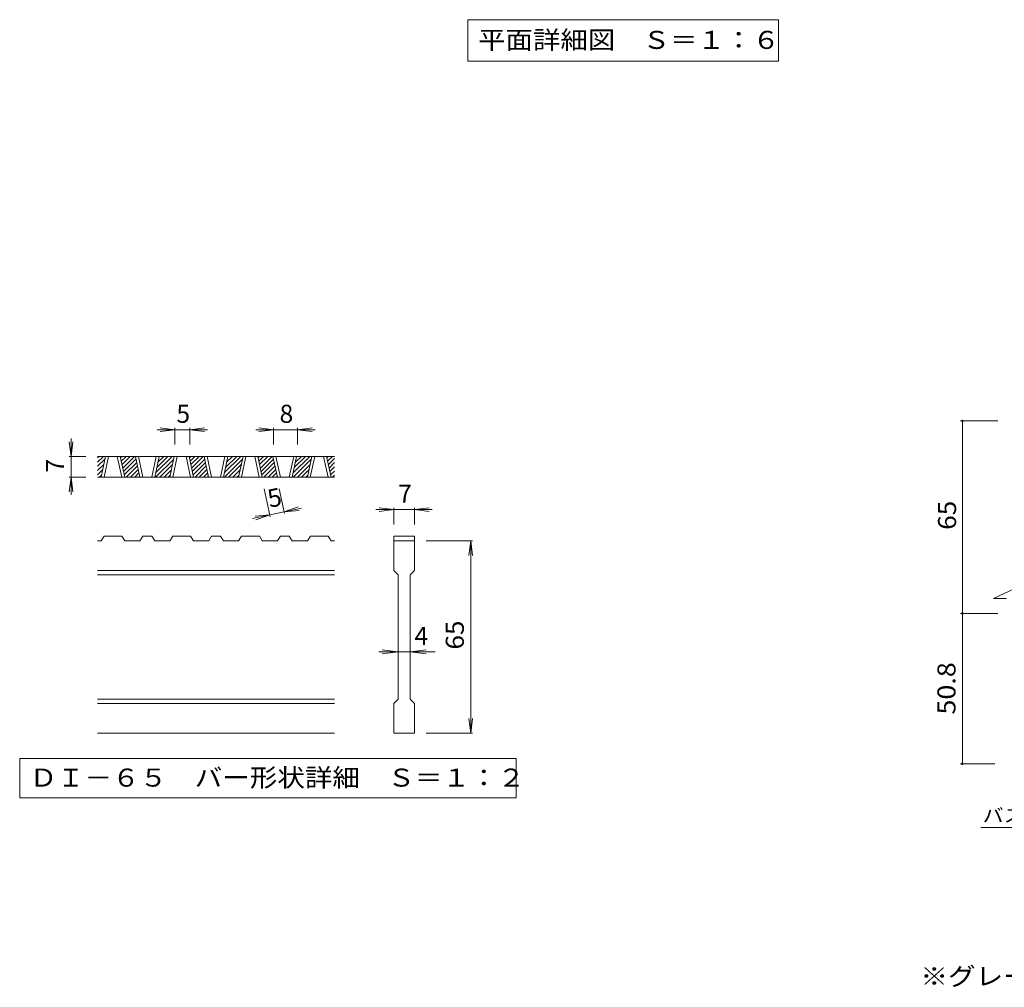
# Model space of a CAD drawing. Units: millimetres. Extents: x -1414 to 1201, y -1182 to 1081.
# Drawn here: x -1414 to -417, y -992 to -11 of the extents above; entities that cross this region are included whole.
import ezdxf

# ---------------------------------------------------------------- set-up
doc = ezdxf.new("R2010")
doc.units = ezdxf.units.MM
doc.header["$LTSCALE"] = 6
for name, color, linetype in [('6-5', 7, 'Continuous'), ('D-2', 7, 'Continuous'), ('D-4', 7, 'Continuous'), ('D-5', 7, 'Continuous')]:
    doc.layers.add(name, color=color, linetype=linetype)
doc.styles.add('ＭＳ ゴシック', font='txt', dxfattribs={"height": 1})

msp = doc.modelspace()

# ---------------------------------------------------------------- linework, layer by layer
at = {"layer": '6-5', "color": 7, "linetype": 'Continuous', "lineweight": 9}
for p, q in [((-960.4, -11.22), (-960.4, -53.22)), ((-960.4, -11.22), (-645.4, -11.22)), ((-645.4, -11.22), (-645.4, -53.22)), ((-960.4, -53.22), (-645.4, -53.22))]:
    msp.add_line(p, q, dxfattribs=at)
at = {"layer": 'D-2', "color": 3, "linetype": 'Continuous', "lineweight": 9}
for p, q in [((-1095.4, -453.66), (-1335.4, -453.66)), ((-1335.4, -455.24), (-1333.82, -453.66)), ((-1335.4, -459.48), (-1329.57, -453.66)), ((-1335.4, -463.73), (-1328.05, -456.37)), ((-1331.96, -474.66), (-1327.47, -453.66)), ((-1328.96, -474.66), (-1324.47, -453.66)), ((-1315.47, -453.66), (-1310.97, -474.66)), ((-1312.47, -453.66), (-1307.97, -474.66)), ((-1312.17, -455.02), (-1310.81, -453.66)), ((-1311.43, -458.52), (-1306.56, -453.66)), ((-1310.68, -462.01), (-1302.32, -453.66)), ((-1309.93, -465.51), (-1298.08, -453.66)), ((-1309.18, -469), (-1296.55, -456.37)), ((-1292.63, -474.66), (-1297.13, -453.66)), ((-1289.63, -474.66), (-1294.13, -453.66)), ((-1276.14, -453.66), (-1280.63, -474.66)), ((-1273.13, -453.66), (-1277.62, -474.66)), ((-1276.73, -470.49), (-1259.9, -453.66)), ((-1276.65, -474.66), (-1258.37, -456.37)), ((-1275.57, -465.09), (-1264.14, -453.66)), ((-1274.42, -459.7), (-1268.38, -453.66)), ((-1273.26, -454.3), (-1272.62, -453.66)), ((-1262.28, -474.66), (-1257.79, -453.66)), ((-1259.28, -474.66), (-1254.79, -453.66)), ((-1245.79, -453.66), (-1241.29, -474.66)), ((-1242.79, -453.66), (-1238.29, -474.66)), ((-1242.49, -455.02), (-1241.13, -453.66)), ((-1241.75, -458.52), (-1236.89, -453.66)), ((-1241, -462.01), (-1232.64, -453.66)), ((-1240.25, -465.51), (-1228.4, -453.66)), ((-1239.5, -469), (-1226.87, -456.37)), ((-1222.95, -474.66), (-1227.45, -453.66)), ((-1219.95, -474.66), (-1224.45, -453.66)), ((-1206.46, -453.66), (-1210.95, -474.66)), ((-1203.45, -453.66), (-1207.94, -474.66)), ((-1207.05, -470.49), (-1190.22, -453.66)), ((-1206.97, -474.66), (-1188.69, -456.37)), ((-1205.9, -465.09), (-1194.46, -453.66)), ((-1204.74, -459.7), (-1198.7, -453.66)), ((-1203.58, -454.3), (-1202.94, -453.66)), ((-1192.6, -474.66), (-1188.11, -453.66)), ((-1189.6, -474.66), (-1185.11, -453.66)), ((-1176.11, -453.66), (-1171.61, -474.66)), ((-1173.11, -453.66), (-1168.61, -474.66)), ((-1172.82, -455.02), (-1171.45, -453.66)), ((-1172.07, -458.52), (-1167.21, -453.66)), ((-1171.32, -462.01), (-1162.96, -453.66)), ((-1170.57, -465.51), (-1158.72, -453.66)), ((-1169.82, -469), (-1157.19, -456.37)), ((-1153.27, -474.66), (-1157.77, -453.66)), ((-1150.27, -474.66), (-1154.77, -453.66)), ((-1136.78, -453.66), (-1141.27, -474.66)), ((-1133.77, -453.66), (-1138.26, -474.66)), ((-1137.37, -470.49), (-1120.54, -453.66)), ((-1137.29, -474.66), (-1119.01, -456.37)), ((-1136.22, -465.09), (-1124.78, -453.66)), ((-1135.06, -459.7), (-1129.02, -453.66)), ((-1133.91, -454.3), (-1133.26, -453.66)), ((-1122.92, -474.66), (-1118.43, -453.66)), ((-1119.92, -474.66), (-1115.43, -453.66)), ((-1106.43, -453.66), (-1101.94, -474.66)), ((-1103.43, -453.66), (-1098.94, -474.66)), ((-1103.14, -455.02), (-1101.77, -453.66)), ((-1102.39, -458.52), (-1097.53, -453.66)), ((-1101.64, -462.01), (-1095.4, -455.77)), ((-1335.4, -467.97), (-1329.2, -461.77)), ((-1335.4, -472.21), (-1330.36, -467.17)), ((-1308.43, -472.5), (-1295.8, -459.86)), ((-1306.35, -474.66), (-1295.05, -463.36)), ((-1302.11, -474.66), (-1294.3, -466.85)), ((-1272.41, -474.66), (-1259.52, -461.77)), ((-1268.17, -474.66), (-1260.68, -467.17)), ((-1238.76, -472.5), (-1226.12, -459.86)), ((-1236.67, -474.66), (-1225.37, -463.36)), ((-1232.43, -474.66), (-1224.62, -466.85)), ((-1202.73, -474.66), (-1189.84, -461.77)), ((-1198.49, -474.66), (-1191, -467.17)), ((-1169.08, -472.5), (-1156.44, -459.86)), ((-1166.99, -474.66), (-1155.69, -463.36)), ((-1162.75, -474.66), (-1154.94, -466.85)), ((-1133.05, -474.66), (-1120.17, -461.77)), ((-1128.81, -474.66), (-1121.32, -467.17)), ((-1100.89, -465.51), (-1095.4, -460.02)), ((-1100.14, -469), (-1095.4, -464.26)), ((-1099.4, -472.5), (-1095.4, -468.5)), ((-1095.4, -474.66), (-1335.4, -474.66)), ((-1333.6, -474.66), (-1331.51, -472.57)), ((-1297.87, -474.66), (-1293.56, -470.35)), ((-1293.62, -474.66), (-1292.81, -473.84)), ((-1263.93, -474.66), (-1261.83, -472.57)), ((-1228.19, -474.66), (-1223.88, -470.35)), ((-1223.94, -474.66), (-1223.13, -473.84)), ((-1194.25, -474.66), (-1192.15, -472.57)), ((-1158.51, -474.66), (-1154.2, -470.35)), ((-1154.27, -474.66), (-1153.45, -473.84)), ((-1124.57, -474.66), (-1122.48, -472.57)), ((-1097.31, -474.66), (-1095.4, -472.74)), ((-1331.91, -539.16), (-1328.91, -534.66)), ((-1310.92, -534.66), (-1328.91, -534.66)), ((-1310.92, -534.66), (-1307.92, -539.16)), ((-1292.58, -539.16), (-1289.58, -534.66)), ((-1280.58, -534.66), (-1289.58, -534.66)), ((-1280.58, -534.66), (-1277.57, -539.16)), ((-1262.23, -539.16), (-1259.23, -534.66)), ((-1241.24, -534.66), (-1259.23, -534.66)), ((-1241.24, -534.66), (-1238.24, -539.16)), ((-1222.9, -539.16), (-1219.9, -534.66)), ((-1210.9, -534.66), (-1219.9, -534.66)), ((-1210.9, -534.66), (-1207.89, -539.16)), ((-1192.55, -539.16), (-1189.55, -534.66)), ((-1171.56, -534.66), (-1189.55, -534.66)), ((-1171.56, -534.66), (-1168.56, -539.16)), ((-1153.22, -539.16), (-1150.22, -534.66)), ((-1141.22, -534.66), (-1150.22, -534.66)), ((-1141.22, -534.66), (-1138.21, -539.16)), ((-1122.87, -539.16), (-1119.87, -534.66)), ((-1101.88, -534.66), (-1119.87, -534.66)), ((-1101.88, -534.66), (-1098.88, -539.16)), ((-1035.4, -534.66), (-1035.4, -539.16)), ((-1035.4, -534.66), (-1014.4, -534.66)), ((-1014.4, -534.66), (-1014.4, -539.16)), ((-1331.91, -539.16), (-1335.4, -539.16)), ((-1292.58, -539.16), (-1307.92, -539.16)), ((-1262.23, -539.16), (-1277.57, -539.16)), ((-1222.9, -539.16), (-1238.24, -539.16)), ((-1192.55, -539.16), (-1207.89, -539.16)), ((-1153.22, -539.16), (-1168.56, -539.16)), ((-1122.87, -539.16), (-1138.21, -539.16)), ((-1095.4, -539.16), (-1098.88, -539.16)), ((-1035.4, -539.16), (-1014.4, -539.16)), ((-1035.4, -569.16), (-1035.4, -539.16)), ((-1014.4, -539.16), (-1014.4, -569.16)), ((-1095.4, -569.16), (-1335.4, -569.16)), ((-1095.4, -573.66), (-1335.4, -573.66)), ((-1035.4, -569.16), (-1030.9, -573.66)), ((-1030.9, -699.66), (-1030.9, -573.66)), ((-1018.9, -573.66), (-1014.4, -569.16)), ((-1018.9, -573.66), (-1018.9, -699.66)), ((-427.67, -597.73), (-400.92, -585.3)), ((-427.67, -597.73), (-414.4, -597.73)), ((-1095.4, -699.66), (-1335.4, -699.66)), ((-1095.4, -704.16), (-1335.4, -704.16)), ((-1035.4, -704.16), (-1030.9, -699.66)), ((-1035.4, -734.16), (-1035.4, -704.16)), ((-1018.9, -699.66), (-1014.4, -704.16)), ((-1014.4, -704.16), (-1014.4, -734.16)), ((-1095.4, -734.16), (-1335.4, -734.16)), ((-1014.4, -734.16), (-1035.4, -734.16))]:
    msp.add_line(p, q, dxfattribs=at)
at = {"layer": 'D-4', "color": 7, "linetype": 'Continuous', "lineweight": 9}
for p, q in [((-423.23, -417.81), (-461.03, -417.81)), ((-459.23, -612.81), (-459.23, -417.81)), ((-1257.1, -426.66), (-1275.1, -426.66)), ((-1257.1, -426.66), (-1271.97, -424.7)), ((-1257.1, -426.66), (-1271.97, -428.61)), ((-1257.1, -424.86), (-1257.1, -441.66)), ((-1242.1, -426.66), (-1257.1, -426.66)), ((-1242.1, -426.66), (-1227.23, -424.7)), ((-1242.1, -424.86), (-1242.1, -441.66)), ((-1242.1, -426.66), (-1227.23, -428.61)), ((-1242.1, -426.66), (-1224.1, -426.66)), ((-1157.08, -426.66), (-1175.08, -426.66)), ((-1157.08, -426.66), (-1171.96, -424.7)), ((-1157.08, -426.66), (-1171.96, -428.61)), ((-1157.08, -424.86), (-1157.08, -441.66)), ((-1133.08, -426.66), (-1157.08, -426.66)), ((-1133.08, -426.66), (-1118.21, -424.7)), ((-1133.08, -424.86), (-1133.08, -441.66)), ((-1133.08, -426.66), (-1118.21, -428.61)), ((-1133.08, -426.66), (-1115.08, -426.66)), ((-1362.4, -453.66), (-1364.36, -438.78)), ((-1362.4, -453.66), (-1362.4, -435.66)), ((-1362.4, -453.66), (-1360.44, -438.78)), ((-1364.2, -453.66), (-1347.4, -453.66)), ((-1362.4, -453.66), (-1362.4, -474.66)), ((-1362.4, -474.66), (-1364.36, -489.53)), ((-1364.2, -474.66), (-1347.4, -474.66)), ((-1362.4, -474.66), (-1360.44, -489.53)), ((-1362.4, -474.66), (-1362.4, -492.66)), ((-1160.63, -514.76), (-1166.7, -486.39)), ((-1145.96, -511.62), (-1151.36, -486.39)), ((-1146.33, -509.86), (-1132.2, -504.83)), ((-1146.33, -509.86), (-1128.73, -506.09)), ((-1146.33, -509.86), (-1131.38, -508.66)), ((-1035.4, -507.66), (-1053.4, -507.66)), ((-1035.4, -507.66), (-1050.27, -505.7)), ((-1035.4, -507.66), (-1050.27, -509.61)), ((-1035.4, -505.86), (-1035.4, -522.66)), ((-1014.4, -507.66), (-1035.4, -507.66)), ((-1014.4, -507.66), (-999.53, -505.7)), ((-1014.4, -505.86), (-1014.4, -522.66)), ((-1014.4, -507.66), (-999.53, -509.61)), ((-1014.4, -507.66), (-996.4, -507.66)), ((-1161, -513), (-1178.6, -516.77)), ((-1161, -513), (-1175.95, -514.2)), ((-1161, -513), (-1175.13, -518.02)), ((-1146.33, -509.86), (-1161, -513)), ((-955.6, -539.16), (-1002.4, -539.16)), ((-957.4, -539.16), (-959.36, -554.03)), ((-957.4, -539.16), (-955.44, -554.03)), ((-957.4, -734.16), (-957.4, -539.16)), ((-423.23, -612.81), (-461.03, -612.81)), ((-459.23, -612.81), (-459.23, -765.21)), ((-1030.9, -651.66), (-1050.4, -651.66)), ((-1030.9, -651.66), (-1047.27, -649.7)), ((-1030.9, -651.66), (-1047.27, -653.61)), ((-1018.9, -651.66), (-1030.9, -651.66)), ((-1018.9, -651.66), (-1002.53, -649.7)), ((-1018.9, -651.66), (-1002.53, -653.61)), ((-1018.9, -651.66), (-993.4, -651.66)), ((-957.4, -734.16), (-959.36, -719.28)), ((-957.4, -734.16), (-955.44, -719.28)), ((-955.6, -734.16), (-1002.4, -734.16)), ((-461.03, -765.21), (-426.41, -765.21))]:
    msp.add_line(p, q, dxfattribs=at)
at = {"layer": 'D-4', "color": 7, "linetype": 'Continuous', "lineweight": 9, "const_width": 1.2}
for points in [[(-458.63, -417.81, 0.414214), (-459.23, -417.21, 0.414214), (-459.83, -417.81, 0.414214), (-459.23, -418.41, 0.414214)], [(-458.63, -612.81, 0.414214), (-459.23, -612.21, 0.414214), (-459.83, -612.81, 0.414214), (-459.23, -613.41, 0.414214)], [(-458.63, -765.21, 0.414214), (-459.23, -764.61, 0.414214), (-459.83, -765.21, 0.414214), (-459.23, -765.81, 0.414214)]]:
    msp.add_lwpolyline(points, format="xyb", close=True, dxfattribs=at)
at = {"layer": 'D-5', "color": 7, "linetype": 'Continuous', "lineweight": 9}
for p, q in [((-1414.39, -759.73), (-1414.39, -799.61)), ((-911.41, -759.73), (-1414.39, -759.73)), ((-911.41, -799.61), (-911.41, -759.73)), ((-1414.39, -799.61), (-911.41, -799.61)), ((-440.52, -829.72), (-336.65, -829.72))]:
    msp.add_line(p, q, dxfattribs=at)

# ---------------------------------------------------------------- texts
at = {"layer": '6-5', "color": 2, "linetype": 'Continuous', "lineweight": 211, "style": 'ＭＳ ゴシック', "width": 1.113636}
msp.add_text('平面詳細図\u3000Ｓ＝１：６', height=18.288, dxfattribs=at).set_placement((-949.9, -40.84))
at = {"layer": 'D-4', "color": 2, "linetype": 'Continuous', "lineweight": 211, "style": 'ＭＳ ゴシック'}
for s, p in [('5', (-1255.6, -419.67)), ('8', (-1151.08, -419.67)), ('7', (-1030.9, -500.67)), ('4', (-1014.4, -644.67))]:
    msp.add_text(s, height=18.29, dxfattribs=at).set_placement(p)
for s, rotation, p in [('7', 90, (-1369.39, -470.16)), ('5', 12.07895, (-1161, -505.86))]:
    msp.add_text(s, height=18.29, rotation=rotation, dxfattribs=at).set_placement(p)
at = {"layer": 'D-4', "color": 2, "linetype": 'Continuous', "lineweight": 9, "style": 'ＭＳ ゴシック', "width": 1.0625}
msp.add_text('65', height=18.288, rotation=90, dxfattribs=at).set_placement((-465.62, -528.06))
at = {"layer": 'D-4', "color": 2, "linetype": 'Continuous', "lineweight": 211, "style": 'ＭＳ ゴシック'}
for s, width, p in [('65', 1.0625, (-964.39, -649.41)), ('50.8', 1.09375, (-466.22, -715.26))]:
    msp.add_text(s, height=18.288, rotation=90, dxfattribs=dict(at, width=width)).set_placement(p)
at = {"layer": 'D-5', "color": 2, "linetype": 'Continuous', "lineweight": 9, "style": 'ＭＳ ゴシック'}
for s, width, p in [('ＤＩ－６５\u3000バー形状詳細\u3000Ｓ＝１：２', 1.118056, (-1404.4, -788.29)), ('※グレーチングが受枠の上面より0.8mm高くなります。', 1.119898, (-501.75, -989.62))]:
    msp.add_text(s, height=18.288, dxfattribs=dict(at, width=width)).set_placement(p)
at = {"layer": 'D-5', "color": 7, "linetype": 'Continuous', "lineweight": 9, "style": 'ＭＳ ゴシック', "width": 1.133333}
msp.add_text('バスケット', height=13.716, dxfattribs=at).set_placement((-438.65, -824.33))

doc.saveas('drawing.dxf')
